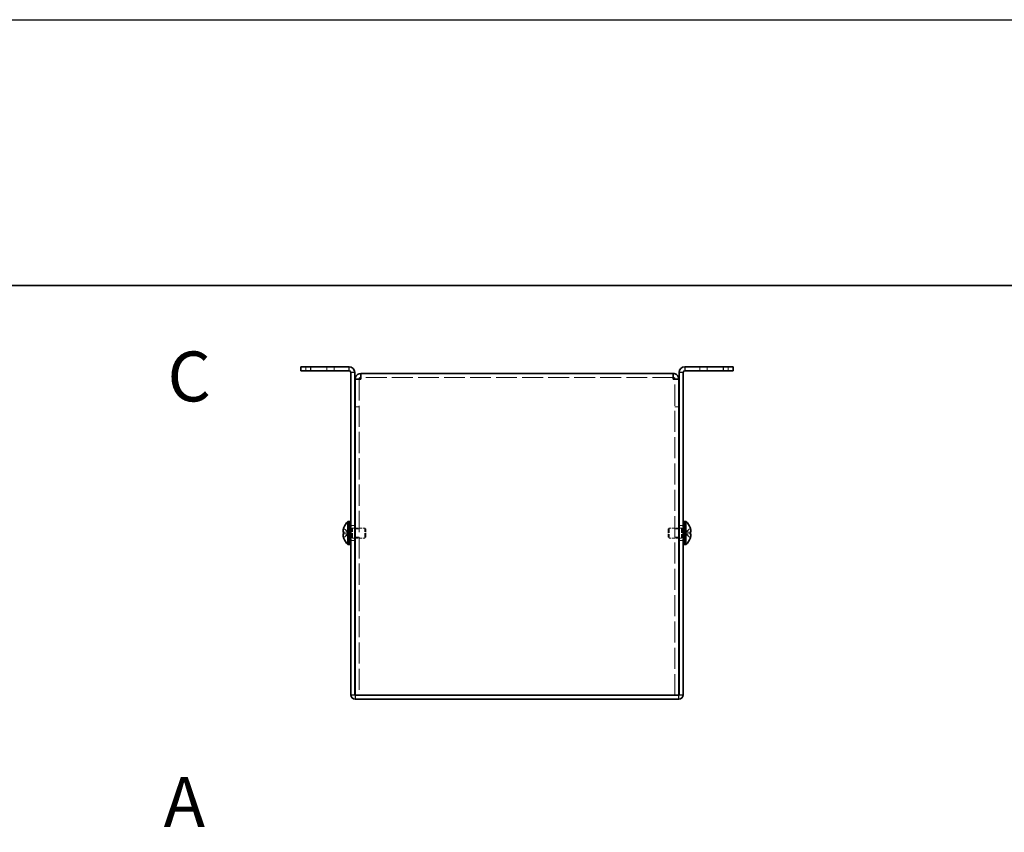
# Model space of a CAD drawing. Units: millimetres. Extents: x 43 to 3999, y 24 to 3848.
# Drawn here: x 340 to 636, y 1796 to 2040 of the extents above; entities that cross this region are included whole.
import ezdxf

# ---------------------------------------------------------------- set-up
doc = ezdxf.new("R2010")
doc.units = ezdxf.units.MM
doc.header["$LTSCALE"] = 3
doc.linetypes.add('DASHED', pattern=[0.2067, 0.1654, -0.0413])
for name, color, linetype, lineweight in [('Border (ISO)', 7, 'Continuous', 35), ('Hidden (ISO)', 7, 'DASHED', 18), ('Hidden Narrow (ISO)', 7, 'DASHED', 18), ('Symbol (ISO)', 7, 'Continuous', 18), ('Visible (ISO)', 7, 'Continuous', 35), ('Visible Narrow (ISO)', 7, 'Continuous', 25)]:
    doc.layers.add(name, color=color, linetype=linetype, lineweight=lineweight)
doc.styles.add('Note Text (TK)', font='txt')

# ---------------------------------------------------------------- blocks, each defined once
blk = doc.blocks.new('図面枠 tk図枠')
at = {"layer": 'Border (ISO)'}
blk.add_line((14.5, 289), (405.5, 289), dxfattribs=at)

msp = doc.modelspace()

# ---------------------------------------------------------------- linework, layer by layer
at = {"color": 6}
msp.add_lwpolyline([(43.5, 2040), (3682.5, 2040), (3682.5, 1067), (43.5, 1067)], close=True, dxfattribs=at)
at = {"layer": 'Hidden (ISO)', "ltscale": 0.761779}
for p, q in [((425.799, 1935.577), (425.799, 1934.377)), ((434.299, 1935.577), (434.299, 1934.377)), ((544.299, 1934.377), (544.299, 1935.577)), ((552.799, 1934.377), (552.799, 1935.577)), ((441.799, 1931.806), (440.599, 1931.806)), ((536.799, 1931.806), (537.999, 1931.806)), ((441.799, 1923.577), (440.599, 1923.577)), ((441.799, 1923.506), (440.599, 1923.506)), ((536.799, 1923.577), (537.999, 1923.577)), ((536.799, 1923.506), (537.999, 1923.506)), ((439.299, 1887.827), (440.499, 1887.827)), ((441.799, 1886.807), (440.599, 1886.807)), ((537.999, 1886.807), (536.799, 1886.807)), ((538.099, 1887.827), (539.299, 1887.827)), ((441.799, 1884.348), (440.599, 1884.348)), ((537.999, 1884.348), (536.799, 1884.348)), ((439.299, 1883.327), (440.499, 1883.327)), ((538.099, 1883.327), (539.299, 1883.327))]:
    msp.add_line(p, q, dxfattribs=at)
at = {"layer": 'Hidden (ISO)', "ltscale": 0.051324}
for p, q in [((441.799, 1931.864), (441.799, 1931.806)), ((536.799, 1931.864), (536.799, 1931.806))]:
    msp.add_line(p, q, dxfattribs=at)
at = {"layer": 'Hidden (ISO)', "ltscale": 12.770694}
for p, q in [((441.799, 1931.806), (441.799, 1836.777)), ((536.799, 1836.777), (536.799, 1931.806))]:
    msp.add_line(p, q, dxfattribs=at)
at = {"layer": 'Hidden (ISO)', "ltscale": 12.632371}
msp.add_line((536.299, 1932.377), (442.299, 1932.377), dxfattribs=at)
at = {"layer": 'Hidden (ISO)', "ltscale": 1.205856}
for p, q in [((438.618, 1885.83), (437.139, 1887.022)), ((539.98, 1885.83), (541.459, 1885.83)), ((539.98, 1885.324), (541.459, 1884.132))]:
    msp.add_line(p, q, dxfattribs=at)
at = {"layer": 'Hidden (ISO)', "ltscale": 0.317349}
for p, q in [((438.799, 1887.177), (439.299, 1887.177)), ((539.299, 1887.177), (539.799, 1887.177)), ((438.799, 1883.977), (439.299, 1883.977)), ((539.299, 1883.977), (539.799, 1883.977))]:
    msp.add_line(p, q, dxfattribs=at)
at = {"layer": 'Hidden (ISO)', "ltscale": 0.44006}
for p, q in [((438.799, 1886.915), (439.492, 1886.915)), ((539.799, 1886.915), (539.106, 1886.915)), ((438.799, 1884.24), (439.492, 1884.24)), ((539.799, 1884.24), (539.106, 1884.24))]:
    msp.add_line(p, q, dxfattribs=at)
at = {"layer": 'Hidden (ISO)', "ltscale": 0.220281}
for p, q in [((439.492, 1886.915), (439.799, 1887.077)), ((539.106, 1886.915), (538.799, 1887.077)), ((439.492, 1884.24), (439.799, 1884.077)), ((539.106, 1884.24), (538.799, 1884.077))]:
    msp.add_line(p, q, dxfattribs=at)
at = {"layer": 'Hidden (ISO)', "ltscale": 2.667669}
for p, q in [((439.492, 1884.24), (439.492, 1886.915)), ((539.106, 1886.915), (539.106, 1884.24))]:
    msp.add_line(p, q, dxfattribs=at)
at = {"layer": 'Hidden (ISO)', "ltscale": 2.991791}
for p, q in [((439.799, 1884.077), (439.799, 1887.077)), ((443.492, 1884.077), (443.492, 1887.077)), ((535.106, 1887.077), (535.106, 1884.077)), ((538.799, 1887.077), (538.799, 1884.077))]:
    msp.add_line(p, q, dxfattribs=at)
at = {"layer": 'Hidden (ISO)', "ltscale": 0.444329}
for p, q in [((439.799, 1887.077), (440.499, 1887.077)), ((538.799, 1887.077), (538.099, 1887.077)), ((439.799, 1884.077), (440.499, 1884.077)), ((538.799, 1884.077), (538.099, 1884.077))]:
    msp.add_line(p, q, dxfattribs=at)
at = {"layer": 'Hidden (ISO)', "ltscale": 1.836837}
for p, q in [((440.599, 1887.077), (443.492, 1887.077)), ((537.999, 1887.077), (535.106, 1887.077)), ((440.599, 1884.077), (443.492, 1884.077)), ((537.999, 1884.077), (535.106, 1884.077))]:
    msp.add_line(p, q, dxfattribs=at)
at = {"layer": 'Hidden (ISO)', "ltscale": 0.275303}
for p, q in [((443.799, 1886.77), (443.492, 1887.077)), ((534.799, 1886.77), (535.106, 1887.077)), ((443.799, 1884.384), (443.492, 1884.077)), ((534.799, 1884.384), (535.106, 1884.077))]:
    msp.add_line(p, q, dxfattribs=at)
at = {"layer": 'Hidden (ISO)', "ltscale": 1.205609}
for p, q in [((541.459, 1887.022), (539.98, 1885.831)), ((437.139, 1885.83), (438.618, 1885.83)), ((438.618, 1885.325), (437.139, 1885.325)), ((437.139, 1884.132), (438.618, 1885.324)), ((541.459, 1885.325), (539.98, 1885.325))]:
    msp.add_line(p, q, dxfattribs=at)
at = {"layer": 'Hidden (ISO)', "ltscale": 0.000146459}
for p, q in [((438.618, 1885.83), (438.618, 1885.83)), ((539.98, 1885.83), (539.98, 1885.831))]:
    msp.add_line(p, q, dxfattribs=at)
at = {"layer": 'Hidden (ISO)', "ltscale": 0.000146469}
msp.add_line((438.618, 1885.324), (438.618, 1885.324), dxfattribs=at)
at = {"layer": 'Hidden (ISO)', "ltscale": 0.320524}
for p, q in [((438.619, 1885.83), (438.619, 1885.325)), ((539.979, 1885.325), (539.979, 1885.83))]:
    msp.add_line(p, q, dxfattribs=at)
at = {"layer": 'Hidden (ISO)', "ltscale": 2.379999}
for p, q in [((443.799, 1884.384), (443.799, 1886.77)), ((534.799, 1886.77), (534.799, 1884.384))]:
    msp.add_line(p, q, dxfattribs=at)
at = {"layer": 'Hidden (ISO)', "ltscale": 0.278945}
for points in [[(437.124, 1886.976), (437.099, 1886.899), (437.077, 1886.82), (437.042, 1886.681), (437.029, 1886.62), (437.018, 1886.56)], [(541.474, 1885.83), (541.499, 1885.83), (541.521, 1885.839), (541.555, 1885.869), (541.569, 1885.888), (541.58, 1885.911)]]:
    msp.add_open_spline(points, degree=3, knots=[0, 0, 0, 0, 0.024326161, 0.024326161, 0.043790097, 0.043790097, 0.043790097, 0.043790097], dxfattribs=at)
at = {"layer": 'Hidden (ISO)', "ltscale": 0.157527}
for points in [[(436.987, 1886.362), (436.981, 1886.302), (436.976, 1886.236), (436.976, 1886.169), (436.976, 1886.169), (436.976, 1886.169)], [(541.61, 1886.014), (541.617, 1886.052), (541.622, 1886.103), (541.622, 1886.169), (541.622, 1886.169), (541.622, 1886.169)]]:
    msp.add_open_spline(points, degree=3, knots=[0.062727066, 0.062727066, 0.062727066, 0.062727066, 0.076589111, 0.076589111, 0.076597726, 0.076597726, 0.076597726, 0.076597726], dxfattribs=at)
at = {"layer": 'Hidden (ISO)', "ltscale": 0.14326}
for points in [[(436.987, 1886.014), (436.993, 1885.983), (437, 1885.957), (437.011, 1885.927), (437.014, 1885.919), (437.018, 1885.911)], [(541.61, 1886.362), (541.605, 1886.41), (541.598, 1886.457), (541.587, 1886.522), (541.584, 1886.541), (541.58, 1886.56)]]:
    msp.add_open_spline(points, degree=3, knots=[0.089782917, 0.089782917, 0.089782917, 0.089782917, 0.099663191, 0.099663191, 0.103765812, 0.103765812, 0.103765812, 0.103765812], dxfattribs=at)
at = {"layer": 'Hidden (ISO)', "ltscale": 1.159856}
msp.add_open_spline([(541.474, 1884.178), (541.498, 1884.255), (541.521, 1884.334), (541.56, 1884.493), (541.577, 1884.572), (541.608, 1884.755), (541.622, 1884.873), (541.622, 1885.114), (541.603, 1885.183), (541.577, 1885.254), (541.56, 1885.281), (541.521, 1885.316), (541.498, 1885.325), (541.474, 1885.325)], degree=3, knots=[0, 0, 0, 0, 0.02425367, 0.02425367, 0.05014164, 0.05014164, 0.0857031, 0.0857031, 0.12716548, 0.12716548, 0.1688502, 0.1688502, 0.20834803, 0.20834803, 0.20834803, 0.20834803], dxfattribs=at)
at = {"layer": 'Hidden Narrow (ISO)', "ltscale": 0.761779}
for p, q in [((432.049, 1934.377), (432.049, 1935.577)), ((546.549, 1934.377), (546.549, 1935.577))]:
    msp.add_line(p, q, dxfattribs=at)
at = {"layer": 'Hidden Narrow (ISO)', "ltscale": 1.215164}
for points in [[(437.124, 1886.976), (437.242, 1886.921), (437.347, 1886.838), (437.444, 1886.75), (437.505, 1886.695), (437.564, 1886.636), (437.621, 1886.577), (437.669, 1886.528), (437.716, 1886.478), (437.763, 1886.429), (437.877, 1886.31), (437.992, 1886.188), (438.129, 1886.071), (438.149, 1886.053), (438.17, 1886.036), (438.191, 1886.019), (438.303, 1885.93), (438.421, 1885.86), (438.54, 1885.838), (438.564, 1885.833), (438.591, 1885.83), (438.618, 1885.83)], [(541.474, 1886.976), (541.355, 1886.921), (541.251, 1886.838), (541.154, 1886.75), (541.093, 1886.695), (541.034, 1886.636), (540.977, 1886.577), (540.929, 1886.528), (540.882, 1886.478), (540.834, 1886.429), (540.721, 1886.31), (540.606, 1886.188), (540.469, 1886.071), (540.448, 1886.053), (540.428, 1886.036), (540.406, 1886.019), (540.294, 1885.93), (540.177, 1885.86), (540.058, 1885.838), (540.034, 1885.833), (540.007, 1885.83), (539.98, 1885.83)], [(437.124, 1884.178), (437.242, 1884.233), (437.347, 1884.316), (437.444, 1884.404), (437.505, 1884.46), (437.564, 1884.518), (437.621, 1884.577), (437.669, 1884.627), (437.716, 1884.676), (437.763, 1884.725), (437.877, 1884.844), (437.992, 1884.966), (438.129, 1885.083), (438.149, 1885.101), (438.17, 1885.119), (438.191, 1885.135), (438.303, 1885.224), (438.421, 1885.294), (438.54, 1885.316), (438.564, 1885.321), (438.591, 1885.324), (438.618, 1885.324)], [(541.474, 1884.178), (541.355, 1884.233), (541.251, 1884.316), (541.154, 1884.404), (541.093, 1884.46), (541.034, 1884.518), (540.977, 1884.577), (540.929, 1884.627), (540.882, 1884.676), (540.834, 1884.725), (540.721, 1884.844), (540.606, 1884.966), (540.469, 1885.083), (540.448, 1885.101), (540.428, 1885.119), (540.406, 1885.135), (540.294, 1885.224), (540.177, 1885.294), (540.058, 1885.316), (540.034, 1885.321), (540.007, 1885.324), (539.98, 1885.324)]]:
    msp.add_open_spline(points, degree=3, knots=[0, 0, 0, 0, 0.03909132, 0.03909132, 0.03909132, 0.0637122, 0.0637122, 0.0637122, 0.08441983, 0.08441983, 0.08441983, 0.13424534, 0.13424534, 0.13424534, 0.14179205, 0.14179205, 0.14179205, 0.18177504, 0.18177504, 0.18177504, 0.1897855, 0.1897855, 0.1897855, 0.1897855], dxfattribs=at)
at = {"layer": 'Hidden Narrow (ISO)', "ltscale": 1.215013}
for points in [[(438.618, 1885.831), (438.476, 1885.831), (438.334, 1885.907), (438.192, 1886.019), (438.049, 1886.132), (437.907, 1886.281), (437.765, 1886.43), (437.658, 1886.542), (437.551, 1886.654), (437.444, 1886.75), (437.338, 1886.846), (437.231, 1886.927), (437.124, 1886.976)], [(539.98, 1885.831), (540.122, 1885.831), (540.264, 1885.907), (540.406, 1886.019), (540.549, 1886.132), (540.691, 1886.281), (540.833, 1886.43), (540.94, 1886.542), (541.047, 1886.654), (541.154, 1886.75), (541.26, 1886.846), (541.367, 1886.927), (541.474, 1886.976)]]:
    msp.add_open_spline(points, degree=3, knots=[-0.114803, -0.114803, -0.114803, -0.114803, -0.07218982, -0.07218982, -0.07218982, -0.02948864, -0.02948864, -0.02948864, 0.00253725, 0.00253725, 0.00253725, 0.03456313, 0.03456313, 0.03456313, 0.03456313], dxfattribs=at)
at = {"layer": 'Hidden Narrow (ISO)', "ltscale": 1.214928}
for points in [[(438.618, 1885.324), (438.547, 1885.323), (438.476, 1885.304), (438.405, 1885.271), (438.369, 1885.255), (438.334, 1885.235), (438.298, 1885.212), (438.192, 1885.143), (438.085, 1885.048), (437.978, 1884.943), (437.836, 1884.803), (437.693, 1884.645), (437.551, 1884.505), (437.48, 1884.435), (437.409, 1884.37), (437.338, 1884.314), (437.302, 1884.286), (437.266, 1884.26), (437.231, 1884.237), (437.195, 1884.215), (437.16, 1884.195), (437.124, 1884.178)], [(539.98, 1885.324), (540.051, 1885.323), (540.122, 1885.304), (540.193, 1885.271), (540.228, 1885.255), (540.264, 1885.235), (540.3, 1885.212), (540.406, 1885.143), (540.513, 1885.048), (540.62, 1884.943), (540.762, 1884.803), (540.904, 1884.645), (541.047, 1884.505), (541.118, 1884.435), (541.189, 1884.37), (541.26, 1884.314), (541.296, 1884.286), (541.331, 1884.26), (541.367, 1884.237), (541.403, 1884.215), (541.438, 1884.195), (541.474, 1884.178)]]:
    msp.add_open_spline(points, degree=3, knots=[-0.114803, -0.114803, -0.114803, -0.114803, -0.09354042, -0.09354042, -0.09354042, -0.08286512, -0.08286512, -0.08286512, -0.05083924, -0.05083924, -0.05083924, -0.00813805, -0.00813805, -0.00813805, 0.01321254, 0.01321254, 0.01321254, 0.02388784, 0.02388784, 0.02388784, 0.03456313, 0.03456313, 0.03456313, 0.03456313], dxfattribs=at)
at = {"layer": 'Visible (ISO)'}
for p, q in [((424.299, 1935.577), (427.299, 1935.577)), ((424.299, 1935.577), (424.299, 1934.377)), ((427.299, 1934.377), (424.299, 1934.377)), ((438.799, 1935.577), (427.299, 1935.577)), ((427.299, 1934.377), (438.799, 1934.377)), ((551.299, 1935.577), (539.799, 1935.577)), ((551.299, 1934.377), (539.799, 1934.377)), ((551.299, 1935.577), (554.299, 1935.577)), ((554.299, 1934.377), (551.299, 1934.377)), ((554.299, 1934.377), (554.299, 1935.577)), ((439.299, 1933.877), (439.299, 1836.877)), ((440.499, 1933.877), (440.499, 1836.877)), ((441.799, 1931.877), (440.599, 1931.877)), ((440.599, 1931.877), (440.599, 1931.806)), ((440.599, 1836.777), (440.599, 1931.806)), ((441.799, 1931.877), (441.799, 1931.864)), ((442.299, 1931.877), (442.299, 1933.577)), ((442.299, 1933.577), (536.299, 1933.577)), ((536.299, 1933.577), (536.299, 1931.877)), ((536.799, 1931.877), (536.799, 1931.864)), ((536.799, 1931.877), (537.999, 1931.877)), ((537.999, 1931.806), (537.999, 1931.877)), ((537.999, 1931.806), (537.999, 1836.777)), ((538.099, 1933.877), (538.099, 1836.877)), ((539.299, 1836.877), (539.299, 1933.877)), ((437.139, 1887.022), (437.133, 1887.027)), ((438.456, 1882.127), (438.456, 1889.027)), ((438.456, 1889.027), (438.799, 1889.027)), ((438.799, 1889.077), (438.799, 1882.077)), ((438.799, 1889.077), (439.299, 1889.077)), ((440.499, 1887.077), (440.599, 1887.077)), ((538.099, 1887.077), (537.999, 1887.077)), ((539.299, 1889.077), (539.799, 1889.077)), ((539.799, 1889.077), (539.799, 1882.077)), ((540.142, 1889.027), (539.799, 1889.027)), ((540.142, 1889.027), (540.142, 1882.127)), ((541.464, 1887.027), (541.459, 1887.022)), ((437.139, 1885.83), (437.124, 1885.83)), ((437.124, 1885.325), (437.139, 1885.325)), ((437.133, 1884.127), (437.139, 1884.132)), ((440.499, 1884.077), (440.599, 1884.077)), ((538.099, 1884.077), (537.999, 1884.077)), ((541.474, 1885.83), (541.459, 1885.83)), ((541.459, 1885.325), (541.474, 1885.325)), ((541.459, 1884.132), (541.464, 1884.127)), ((438.456, 1882.127), (438.799, 1882.127)), ((438.799, 1882.077), (439.299, 1882.077)), ((539.299, 1882.077), (539.799, 1882.077)), ((540.142, 1882.127), (539.799, 1882.127)), ((537.999, 1836.777), (440.599, 1836.777)), ((536.299, 1836.777), (442.299, 1836.777)), ((440.599, 1835.577), (537.999, 1835.577))]:
    msp.add_line(p, q, dxfattribs=at)
for centre, radius, start, end in [((438.799, 1933.877), 1.7, 0, 90), ((438.799, 1933.877), 0.5, 0, 90), ((539.799, 1933.877), 1.7, 90, 180), ((539.799, 1933.877), 0.5, 90, 180), ((441.499, 1885.577), 4.593, 161.65841, 162.27001), ((441.499, 1885.577), 4.6, 131.40962, 161.62606), ((537.099, 1885.577), 4.6, 18.37394, 48.59038), ((537.099, 1885.577), 4.593, 17.72999, 18.34159), ((441.499, 1885.577), 4.593, 197.72999, 198.34159), ((441.499, 1885.577), 4.6, 198.37394, 228.59038), ((537.099, 1885.577), 4.6, 311.40962, 341.62606), ((537.099, 1885.577), 4.593, 341.65841, 342.27001), ((440.599, 1836.877), 1.3, 180, 270), ((440.599, 1836.877), 0.1, 180, 270), ((537.999, 1836.877), 1.3, 270, 0), ((537.999, 1836.877), 0.1, 270, 0)]:
    msp.add_arc(centre, radius, start, end, dxfattribs=at)
for centre, major_axis in [((440.488, 1885.577), (0, -4.309)), ((538.11, 1885.577), (0, 4.309))]:
    msp.add_ellipse(centre, major_axis=major_axis, ratio=0.7785348, start_param=4.6537531, end_param=4.7710248, dxfattribs=at)
for points, knots in [([(442.299, 1933.577), (441.604, 1933.577), (440.933, 1933.105), (440.699, 1932.451), (440.633, 1932.268), (440.599, 1932.072), (440.599, 1931.877)], [0, 0, 0, 0, 1.2262778, 1.2262778, 1.2262778, 1.5707963, 1.5707963, 1.5707963, 1.5707963]), ([(440.599, 1931.806), (440.599, 1931.825), (441.071, 1931.843), (441.725, 1931.862), (441.908, 1931.867), (442.104, 1931.872), (442.299, 1931.877)], [0, 0, 0, 0, 1.2262778, 1.2262778, 1.2262778, 1.5707963, 1.5707963, 1.5707963, 1.5707963]), ([(537.999, 1931.877), (537.999, 1932.572), (537.527, 1933.243), (536.873, 1933.477), (536.689, 1933.543), (536.494, 1933.577), (536.299, 1933.577)], [0, 0, 0, 0, 1.2262778, 1.2262778, 1.2262778, 1.5707963, 1.5707963, 1.5707963, 1.5707963]), ([(536.299, 1931.877), (536.994, 1931.859), (537.664, 1931.84), (537.899, 1931.822), (537.965, 1931.817), (537.999, 1931.812), (537.999, 1931.806)], [0, 0, 0, 0, 1.2262778, 1.2262778, 1.2262778, 1.5707963, 1.5707963, 1.5707963, 1.5707963]), ([(437.124, 1885.83), (437.099, 1885.83), (437.077, 1885.839), (437.037, 1885.873), (437.021, 1885.9), (436.994, 1885.973), (436.976, 1886.042), (436.976, 1886.279), (436.989, 1886.397), (437.02, 1886.58), (437.037, 1886.66), (437.077, 1886.82), (437.099, 1886.899), (437.124, 1886.976)], [0, 0, 0, 0, 0.02432616, 0.02432616, 0.0500119, 0.0500119, 0.07658911, 0.07658911, 0.09966319, 0.09966319, 0.11646118, 0.11646118, 0.1321878, 0.1321878, 0.1321878, 0.1321878]), ([(541.474, 1886.976), (541.499, 1886.899), (541.521, 1886.82), (541.56, 1886.661), (541.577, 1886.581), (541.604, 1886.424), (541.622, 1886.296), (541.622, 1886.059), (541.608, 1885.986), (541.577, 1885.9), (541.561, 1885.873), (541.521, 1885.838), (541.499, 1885.83), (541.474, 1885.83)], [0, 0, 0, 0, 0.02432616, 0.02432616, 0.0500119, 0.0500119, 0.07658911, 0.07658911, 0.09966319, 0.09966319, 0.11646118, 0.11646118, 0.1321878, 0.1321878, 0.1321878, 0.1321878]), ([(541.58, 1886.56), (541.569, 1886.62), (541.556, 1886.681), (541.521, 1886.82), (541.499, 1886.899), (541.474, 1886.976)], [0.103765812, 0.103765812, 0.103765812, 0.103765812, 0.116461181, 0.116461181, 0.1321878, 0.1321878, 0.1321878, 0.1321878]), ([(437.124, 1885.325), (437.099, 1885.325), (437.077, 1885.316), (437.037, 1885.281), (437.021, 1885.254), (436.994, 1885.182), (436.976, 1885.112), (436.976, 1884.875), (436.989, 1884.758), (437.02, 1884.574), (437.037, 1884.494), (437.077, 1884.334), (437.099, 1884.256), (437.124, 1884.178)], [0, 0, 0, 0, 0.02432616, 0.02432616, 0.0500119, 0.0500119, 0.07658911, 0.07658911, 0.09966319, 0.09966319, 0.11646118, 0.11646118, 0.1321878, 0.1321878, 0.1321878, 0.1321878]), ([(437.124, 1884.178), (437.099, 1884.255), (437.077, 1884.334), (437.038, 1884.493), (437.021, 1884.572), (436.99, 1884.755), (436.976, 1884.873), (436.976, 1885.114), (436.995, 1885.183), (437.021, 1885.254), (437.038, 1885.281), (437.077, 1885.316), (437.099, 1885.325), (437.124, 1885.325)], [0, 0, 0, 0, 0.02425367, 0.02425367, 0.05014164, 0.05014164, 0.0857031, 0.0857031, 0.12716548, 0.12716548, 0.1688502, 0.1688502, 0.20834803, 0.20834803, 0.20834803, 0.20834803]), ([(437.018, 1886.56), (437.014, 1886.541), (437.011, 1886.522), (437.001, 1886.465), (436.993, 1886.416), (436.987, 1886.362)], [0.043790097, 0.043790097, 0.043790097, 0.043790097, 0.0500119, 0.0500119, 0.062727066, 0.062727066, 0.062727066, 0.062727066]), ([(437.018, 1885.911), (437.029, 1885.887), (437.042, 1885.869), (437.077, 1885.838), (437.099, 1885.83), (437.124, 1885.83)], [0.103765812, 0.103765812, 0.103765812, 0.103765812, 0.116461181, 0.116461181, 0.1321878, 0.1321878, 0.1321878, 0.1321878]), ([(541.474, 1885.325), (541.499, 1885.325), (541.521, 1885.316), (541.56, 1885.281), (541.577, 1885.254), (541.604, 1885.182), (541.622, 1885.112), (541.622, 1884.875), (541.608, 1884.758), (541.577, 1884.574), (541.561, 1884.494), (541.521, 1884.334), (541.499, 1884.256), (541.474, 1884.178)], [0, 0, 0, 0, 0.02432616, 0.02432616, 0.0500119, 0.0500119, 0.07658911, 0.07658911, 0.09966319, 0.09966319, 0.11646118, 0.11646118, 0.1321878, 0.1321878, 0.1321878, 0.1321878]), ([(541.58, 1885.911), (541.584, 1885.919), (541.587, 1885.927), (541.597, 1885.953), (541.604, 1885.978), (541.61, 1886.014)], [0.043790097, 0.043790097, 0.043790097, 0.043790097, 0.0500119, 0.0500119, 0.062727066, 0.062727066, 0.062727066, 0.062727066])]:
    msp.add_open_spline(points, degree=3, knots=knots, dxfattribs=at)
for points in [[(442.299, 1932.377), (442.037, 1932.377), (441.799, 1932.139), (441.799, 1931.877)], [(536.299, 1932.377), (536.561, 1932.377), (536.799, 1932.139), (536.799, 1931.877)], [(436.976, 1886.169), (436.976, 1886.106), (436.98, 1886.055), (436.987, 1886.014)], [(541.622, 1886.169), (541.622, 1886.232), (541.618, 1886.297), (541.61, 1886.362)]]:
    msp.add_open_spline(points, degree=3, dxfattribs=at)
at = {"layer": 'Visible Narrow (ISO)'}
for p, q in [((427.299, 1934.377), (427.299, 1935.577)), ((438.799, 1934.377), (438.799, 1935.577)), ((539.799, 1935.577), (539.799, 1934.377)), ((551.299, 1935.577), (551.299, 1934.377)), ((440.499, 1933.877), (439.299, 1933.877)), ((539.299, 1933.877), (538.099, 1933.877)), ((439.299, 1836.877), (440.499, 1836.877)), ((440.599, 1836.777), (440.599, 1835.577)), ((537.999, 1835.577), (537.999, 1836.777)), ((538.099, 1836.877), (539.299, 1836.877))]:
    msp.add_line(p, q, dxfattribs=at)

# ---------------------------------------------------------------- block references
at = {"xscale": 3, "yscale": 3, "zscale": 3}
msp.add_blockref('図面枠 tk図枠', (50, 1093), dxfattribs=at)

# ---------------------------------------------------------------- texts
at = {"layer": 'Symbol (ISO)', "color": 7, "insert": (384.161, 1932.672), "char_height": 15, "attachment_point": 4, "line_spacing_factor": 1.5, "style": 'Note Text (TK)'}
msp.add_mtext('{\\fArial|b1|i0;\\H15.0000;C}', dxfattribs=at)
at = {"layer": 'Symbol (ISO)', "color": 7, "insert": (383.003, 1804.646), "char_height": 15, "width": 15.40422, "attachment_point": 4, "line_spacing_factor": 1.5, "style": 'Note Text (TK)'}
msp.add_mtext('{\\fArial|b1|i0;\\H15.0000;A}', dxfattribs=at)

doc.saveas('drawing.dxf')
